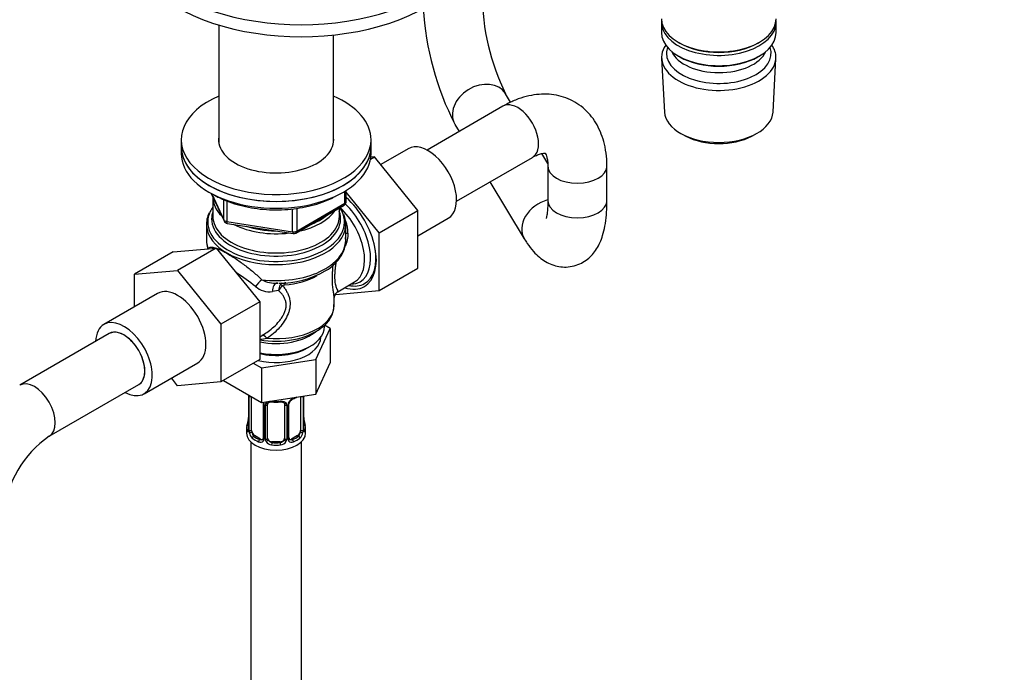
# Model space of a CAD drawing. Units: millimetres. Extents: x 0 to 1438, y 0 to 2768.
# Drawn here: x 1018 to 1252, y 398 to 553 of the extents above; entities that cross this region are included whole.
import ezdxf
from ezdxf import colors
from ezdxf.entities.mleader import LeaderData, LeaderLine
from ezdxf.math import Vec2, Vec3

# ---------------------------------------------------------------- set-up
doc = ezdxf.new("R2010")
doc.units = ezdxf.units.MM
doc.layers.add('DV6_Défaut', color=7, linetype='Continuous')
doc.layers.add('Défaut', color=7, linetype='Continuous')

# ---------------------------------------------------------------- blocks, each defined once
blk = doc.blocks.new('_DOT')
at = {"color": 0}
blk.add_line((0, 0), (-1, 0), dxfattribs=at)
at = {"color": 0, "const_width": 0.333}
blk.add_lwpolyline([(-0.1665, 0, 1), (0.1665, 0, 1)], format="xyb", close=True, dxfattribs=at)
blk = doc.blocks.new('SE5')
at = {"layer": 'DV6_Défaut', "color": 7, "linetype": 'Continuous'}
for p, q in [((1065.6, 551.83), (1065.6, 523.96)), ((1170.53, 552.48), (1170.53, 550.03)), ((1197.73, 550.03), (1197.73, 552.48)), ((1092.8, 523.96), (1092.8, 549.45)), ((1174.52, 547.74), (1174.87, 547.54)), ((1193.4, 547.54), (1193.75, 547.74)), ((1170.59, 543.91), (1171.27, 531.18)), ((1174.52, 544.47), (1174.87, 544.27)), ((1193.4, 544.27), (1193.75, 544.47)), ((1196.99, 531.18), (1197.67, 543.91)), ((1134.79, 533.52), (1133.57, 535.52)), ((1132.97, 532.57), (1114.97, 522.18)), ((1121.6, 528.27), (1122.62, 526.59)), ((1175.46, 525.92), (1176.3, 525.48)), ((1191.96, 525.48), (1192.81, 525.92)), ((1056.7, 524.63), (1056.7, 523)), ((1056.7, 523), (1056.7, 521.37)), ((1101.7, 523), (1101.7, 524.63)), ((1101.7, 521.37), (1101.7, 523)), ((1101.57, 519.99), (1102.56, 520.55)), ((1102.56, 520.55), (1101.65, 520.48)), ((1112.79, 507.83), (1102.56, 520.55)), ((1110.51, 522.49), (1104.02, 518.74)), ((1121.97, 510.06), (1139.97, 520.45)), ((1143.59, 518.98), (1142.16, 521.34)), ((1143.62, 518.35), (1143.62, 510.18)), ((1157.62, 510.18), (1157.62, 518.35)), ((1129.87, 514.61), (1138.03, 501.13)), ((1063.84, 511.87), (1066.86, 505.37)), ((1063.93, 511.83), (1066.8, 505.64)), ((1095.52, 509.56), (1095.52, 512.43)), ((1095.81, 509.97), (1095.81, 512.61)), ((1103.59, 502.52), (1095.81, 512.2)), ((1064.2, 511), (1064.2, 506.44)), ((1066.8, 505.64), (1066.8, 510.43)), ((1067.51, 510.13), (1067.51, 505.23)), ((1083.88, 502.5), (1095.31, 509.1)), ((1084.09, 502.96), (1095.52, 509.56)), ((1083.12, 502.81), (1083.12, 508.25)), ((1084.09, 508.37), (1084.09, 502.96)), ((1094.2, 506.44), (1094.2, 508.46)), ((1103.59, 502.52), (1112.79, 507.83)), ((1112.79, 494.16), (1112.79, 507.83)), ((1062.7, 504.54), (1062.7, 500.75)), ((1067.51, 505.23), (1083.12, 502.81)), ((1067.61, 504.8), (1083.23, 502.38)), ((1095.7, 500.75), (1095.7, 504.54)), ((1112.79, 501.87), (1120.01, 506.04)), ((1103.59, 488.85), (1103.59, 502.52)), ((1062.76, 500.04), (1062.97, 498.95)), ((1054.8, 498.03), (1045.61, 492.73)), ((1054.8, 498.03), (1065.03, 498.95)), ((1065.03, 498.95), (1055.84, 493.64)), ((1065.03, 498.95), (1075.31, 486.23)), ((1045.61, 492.73), (1055.84, 493.64)), ((1045.61, 485.02), (1045.61, 492.73)), ((1055.84, 493.64), (1066.12, 480.92)), ((1103.59, 488.85), (1112.79, 494.16)), ((1093.8, 488.6), (1097.8, 490.9)), ((1051.11, 488.2), (1038.39, 480.85)), ((1079.8, 488.88), (1078.34, 488.63)), ((1093.34, 487.94), (1103.59, 488.85)), ((1075.31, 486.23), (1066.12, 480.92)), ((1075.31, 486.23), (1075.31, 472.52)), ((1092.95, 485.41), (1092.95, 487.25)), ((1066.12, 480.92), (1066.12, 467.22)), ((1039.64, 478.68), (1018.42, 466.44)), ((1088.59, 472.51), (1092.02, 479.91)), ((1090.7, 480.38), (1090.7, 480.66)), ((1092.02, 479.91), (1090.71, 480.67)), ((1092.02, 479.91), (1092.02, 471.75)), ((1075.31, 477.92), (1076.1, 478.37)), ((1086.62, 475.28), (1087.33, 475.68)), ((1047.89, 464.4), (1060.61, 471.74)), ((1075.31, 472.52), (1066.12, 467.22)), ((1073.8, 471.65), (1075.76, 470.52)), ((1075.76, 470.52), (1088.59, 472.51)), ((1088.59, 472.51), (1088.59, 464.34)), ((1088.59, 464.34), (1092.02, 471.75)), ((1075.76, 470.52), (1075.76, 462.36)), ((1055.86, 466.3), (1054.38, 468.14)), ((1066.12, 467.22), (1055.86, 466.3)), ((1066.73, 467.57), (1075.76, 462.36)), ((1025.42, 454.31), (1046.64, 466.56)), ((1072.65, 464.1), (1072.65, 456.04)), ((1072.68, 464.02), (1072.68, 455.95)), ((1072.79, 455.8), (1072.79, 463.86)), ((1073.4, 455.71), (1073.4, 463.72)), ((1075.76, 462.36), (1088.59, 464.34)), ((1085, 463.77), (1085, 455.71)), ((1085.61, 463.86), (1085.61, 455.8)), ((1085.72, 455.95), (1085.72, 463.9)), ((1085.75, 456.04), (1085.75, 463.9)), ((1076.14, 461.99), (1076.14, 453.93)), ((1076.38, 461.78), (1076.38, 453.72)), ((1076.66, 453.65), (1076.66, 461.72)), ((1077.2, 453.84), (1077.2, 461.9)), ((1081.2, 461.9), (1081.2, 453.84)), ((1081.74, 461.72), (1081.74, 453.65)), ((1082.01, 453.72), (1082.01, 461.78)), ((1082.25, 453.93), (1082.25, 461.99)), ((1072.2, 456.28), (1072.2, 455.07)), ((1086.2, 455.07), (1086.2, 456.28)), ((1073.2, 452.99), (1073.2, 291.77)), ((1074.11, 454.48), (1073.88, 454.35)), ((1075.52, 453.66), (1074.11, 454.48)), ((1075.52, 453.66), (1075.29, 453.53)), ((1078.2, 453.02), (1078.2, 452.84)), ((1080.2, 453.02), (1078.2, 453.02)), ((1080.2, 453.02), (1080.2, 452.84)), ((1084.29, 454.48), (1082.87, 453.66)), ((1082.87, 453.66), (1083.1, 453.53)), ((1084.29, 454.48), (1084.52, 454.35)), ((1085.2, 291.77), (1085.2, 452.99))]:
    blk.add_line(p, q, dxfattribs=at)
for centre, radius, start, end in [((1184.13, 559.95), 56.15, 180.8386, 205.7898), ((1182.72, 559.72), 68.74, 183.2437, 207.2193), ((1094.81, 509.97), 1, 300, 0), ((1067.96, 504.77), 5.25, 150.9883, 185.8746), ((1090.12, 504.72), 5.56, 353.7083, 22.9924), ((1067.77, 505.79), 1, 204.8961, 261.206), ((1084.32, 501.94), 11.93, 2.5892, 16.3618), ((1083.38, 503.37), 1, 261.206, 300), ((1090.34, 502.09), 5.92, 332.7832, 3.8457), ((1039.25, 445.3), 56.68, 51.7777, 57.3671), ((1079.87, 512.7), 22.09, 269.9196, 299.7246), ((1079.22, 498.01), 7.42, 242.4897, 272.8096), ((1082.43, 488.85), 2.63, 147.8943, 179.236), ((1081.31, 489.46), 1.37, 117.8843, 144.7186), ((1077.64, 493.6), 5.02, 228.6643, 277.9948), ((1082.93, 487.16), 3.57, 126.9212, 151.2046), ((1094.5, 487.19), 1.55, 109.213, 177.7489), ((1086.44, 485.48), 6.46, 302.4202, 0.592), ((1075.32, 484.22), 6.87, 269.8637, 284.4871), ((1069.12, 463.98), 3.55, 0.6583, 2.6803), ((1073.89, 463.9), 1.11, 171.0907, 182.2972), ((1074.08, 461.07), 2.5, 29.8198, 32.7844), ((1075.22, 461.76), 1.16, 1.0203, 28.275), ((1077.44, 461.73), 0.785, 144.9712, 180.8641), ((1079.2, 474.36), 11.95, 265.0289, 274.9711), ((1080.95, 461.73), 0.785, 359.1311, 35.0336), ((1083.17, 461.76), 1.16, 151.7186, 178.9861), ((1084.32, 461.07), 2.5, 113.0004, 150.18), ((1082.89, 462.01), 0.639, 148.2423, 181.2413), ((1083.97, 461.49), 1.83, 112.9153, 152.2556), ((1080.67, 469.4), 6.73, 292.6142, 301.3176), ((1058.03, 461.08), 14.86, 343.6059, 349.2522), ((1070.31, 458.78), 2.33, 349.3263, 0.4924), ((1088.2, 458.78), 2.45, 179.59, 190.7741), ((1100.37, 461.08), 14.86, 190.7479, 196.394), ((1071.65, 455.99), 0.997, 345.8392, 2.8841), ((1071.38, 455.91), 1.29, 343.3385, 1.8084), ((1075.68, 455.82), 2.89, 180.5093, 191.9483), ((1075.14, 455.57), 2.32, 188.7542, 226.8152), ((1083.26, 455.57), 2.32, 313.1842, 351.2464), ((1082.71, 455.82), 2.89, 348.0493, 359.4931), ((1087.01, 455.91), 1.29, 178.1771, 196.676), ((1086.69, 455.98), 0.943, 176.3859, 194.4344), ((1039.1, 434.13), 24.38, 124.1226, 175.8774), ((1075.5, 453.88), 0.972, 242.8666, 320.2121), ((1075.57, 454.22), 0.746, 247.8303, 300.0881), ((1075.6, 453.71), 0.779, 325.2937, 1.0277), ((1077.75, 453.67), 1.1, 180.837, 209.4908), ((1078.29, 454), 1.72, 210.2871, 265.0453), ((1078.38, 454.03), 1.21, 206.8319, 261.5389), ((1080.03, 454.03), 1.2, 278.249, 333.3802), ((1080.11, 454), 1.72, 274.9548, 329.7127), ((1080.64, 453.67), 1.1, 330.5042, 359.168), ((1082.79, 453.71), 0.779, 178.9659, 214.7127), ((1082.9, 453.88), 0.972, 219.7872, 297.134), ((1082.52, 453.88), 0.259, 167.4245, 222.4169), ((1082.82, 454.21), 0.735, 240.1341, 292.8078)]:
    blk.add_arc(centre, radius, start, end, dxfattribs=at)
for centre, major_axis, ratio, start_param, end_param in [((1085.14, 576.15), (-42, 0), 0.57735, 0, 3.14415), ((1085.14, 573.3), (-42, 0), 0.57735, 0, 3.141593), ((1184.13, 553.29), (-13.6, 0), 0.57735, 0, 3.141593), ((1184.13, 552.48), (13.6, 0), 0.57735, 3.089576, 6.283185), ((1184.13, 552.48), (13.6, 0), 0.57735, 0, 0.052017), ((1184.13, 550.03), (-13.6, 0), 0.57735, 0, 3.141593), ((1184.13, 544.15), (13.55, 0), 0.57735, 2.761953, 6.283185), ((1184.13, 545.13), (-12.4, 0), 0.57735, 0, 3.336713), ((1184.13, 545.13), (-12.4, 0), 0.57735, 6.088065, 6.283185), ((1184.13, 552.88), (13.1, 0), 0.57735, 3.926991, 5.497787), ((1184.13, 544.15), (13.55, 0), 0.57735, 0, 0.37964), ((1184.13, 547.17), (11.5, 0), 0.57735, 3.391996, 6.032782), ((1184.13, 549.62), (13.1, 0), 0.57735, 3.926991, 5.497787), ((1127.59, 531.9), (5.99, 3.62), 0.770787, 0.012682, 3.141593), ((1079.2, 524.63), (22.5, 0), 0.57735, 2.219865, 6.283185), ((1079.2, 524.63), (22.5, 0), 0.57735, 0, 0.921728), ((1136.47, 526.51), (3.5, -6.06), 0.57735, 0, 3.141593), ((1184.13, 531.41), (-12.87, 0), 0.57735, 0.030878, 3.110715), ((1079.2, 524.63), (13.65, 0), 0.57735, 3.055974, 6.283185), ((1079.2, 524.63), (13.65, 0), 0.57735, 0, 0.085618), ((1184.13, 530.43), (11.61, 0), 0.57735, 3.972663, 5.452115), ((1079.2, 523), (-22.5, 0), 0.57735, 0, 3.141593), ((1079.2, 523), (22.5, 0), 0.57735, 3.141593, 6.283185), ((1115.26, 514.26), (4.75, -8.23), 0.57735, 0, 3.141593), ((1079.2, 521.37), (-22.5, 0), 0.57735, 0, 3.141593), ((1150.62, 518.35), (7, 0), 0.57735, 3.147407, 6.282999), ((1079.2, 511), (-15, 0), 0.57735, 0, 0.535258), ((1094.81, 509.97), (-0.5, 0.866), 0.57735, 3.141593, 3.926991), ((1094.81, 509.97), (-1, 0), 0.57735, 2.356194, 3.141593), ((1093.05, 501.44), (6.04, -10.47), 0.57735, 0, 2.051251), ((1093.34, 501.61), (6.8, -11.78), 0.57735, 0, 2.096132), ((1144.02, 504.75), (5.99, 3.62), 0.770787, 1.206061, 3.144742), ((1150.62, 510.18), (7, 0), 0.57735, 3.141593, 6.283185), ((1079.2, 505.11), (-16.21, 0), 0.57735, 6.014621, 6.283185), ((1079.2, 505.11), (-16.21, 0), 0.57735, 0, 3.342106), ((1079.2, 505.11), (-16.21, 0), 0.57735, -0.38839, -0.268564), ((1079.2, 505.86), (-15.29, 0), 0.57735, 6.077139, 6.283185), ((1079.2, 505.86), (-15.29, 0), 0.57735, 0, 3.346335), ((1079.2, 511), (-15, 0), 0.57735, 1.939127, 2.773262), ((1079.2, 511.41), (-14.5, 0), 0.57735, 2.157325, 2.555064), ((1079.2, 505.11), (-16.21, 0), 0.57735, 3.342106, 3.51384), ((1092.05, 500.86), (5.75, -9.96), 0.57735, 0, 2.070003), ((1079.2, 504.54), (-16.5, 0), 0.57735, 0, 0.028416), ((1079.2, 504.54), (-16.5, 0), 0.57735, 0.028416, 3.101407), ((1079.2, 506.44), (-15, 0), 0.57735, 0, 3.141593), ((1067.77, 505.79), (-1, 0), 0.57735, 0.261799, 1.308997), ((1067.77, 505.79), (0.907, 0.421), 0.788675, 2.790713, 3.141593), ((1067.77, 505.79), (0.153, 0.988), 0.211325, 2.202711, 3.141593), ((1079.2, 511), (-15, 0), 0.57735, 0.83858, 1.779414), ((1079.2, 504.54), (-16.5, 0), 0.57735, 3.101407, 3.141593), ((1079.2, 511.41), (-14.5, 0), 0.57735, 1.060247, 1.557747), ((1083.38, 503.37), (-1, 0), 0.57735, 1.308997, 2.356194), ((1083.38, 503.37), (0.153, 0.988), 0.211325, 2.202711, 3.141593), ((1083.38, 503.37), (-0.5, 0.866), 0.57735, 3.141593, 3.926991), ((1097.3, 502.96), (1.98, 0.3), 0.184009, 3.739131, 4.119219), ((1079.2, 500.75), (16.5, 0), 0.57735, 3.141593, 3.349248), ((1079.2, 500.75), (-16.5, 0), 0.57735, 1.363141, 3.141593), ((1093.69, 501.81), (6.5, -11.26), 0.57735, 0, 0.998968), ((1075.38, 490.3), (-1.35, -1.48), 0.274274, 4.122165, 5.271899), ((1079.61, 488.61), (0.18, -1.99), 0.633525, 3.022568, 4.647907), ((1080.95, 489.16), (-1.12, 1), 0.395766, 5.200581, 5.746315), ((1079.2, 498.04), (13.75, 0), 0.57735, 4.860541, 5.493099), ((1081.45, 489.33), (0.13, -1.49), 0.120524, 3.14254, 4.091707), ((1093.69, 501.81), (6.5, -11.26), 0.57735, 5.798058, 6.283185), ((1093.05, 501.44), (6.04, -10.47), 0.57735, 5.970565, 6.283185), ((1055.86, 479.97), (-4.75, 8.23), 0.57735, 3.141593, 6.283185), ((1093.34, 501.61), (6.8, -11.78), 0.57735, 5.720055, 6.283185), ((1079.2, 485.41), (-13.75, 0), 0.57735, 1.412956, 3.141593), ((1043.14, 472.62), (-4.75, 8.23), 0.57735, 0, 0.742409), ((1043.14, 472.62), (-4.75, 8.23), 0.57735, 2.399184, 6.283185), ((1043.14, 472.62), (-3.5, 6.06), 0.57735, 3.141593, 6.283185), ((1043.14, 472.62), (3.5, -6.06), 0.57735, 0, 3.141593), ((1079.2, 480.38), (-11.5, 0), 0.57735, 1.225812, 3.141593), ((1079.2, 484.35), (-13, 0), 0.57735, 1.266984, 2.521318), ((1079.2, 482.94), (-11.5, 0), 0.57735, 1.225812, 2.564237), ((1079.2, 477.93), (10.6, 0), 0.57735, 4.300885, 6.262171), ((1076.72, 476.43), (0.95, -1.76), 0.451804, 2.012891, 3.08021), ((1079.2, 479.56), (-10.5, 0), 0.57735, 1.191368, 2.356194), ((1021.92, 460.37), (3.5, -6.06), 0.57735, 0.004493, 3.141151), ((1073.05, 464.1), (0.4, 0), 0.57735, 3.12496, 3.513239), ((1073.15, 463.95), (0.4, 0), 0.57735, 3.555344, 5.22599), ((1076.41, 462.52), (0.359, 0.176), 0.358003, 3.120697, 4.05706), ((1076.94, 462.4), (-0.332, 0.222), 0.641506, 1.587428, 3.143714), ((1079.2, 466.63), (-7, 0), 0.57735, 1.418695, 1.722897), ((1078.2, 462.86), (0.035, 0.398), 0.123712, 2.191761, 3.1415), ((1080.2, 462.86), (-0.035, 0.398), 0.123712, 3.141652, 4.091425), ((1080.2, 462.86), (-0.035, 0.398), 0.123712, 3.11838, 3.141652), ((1081.46, 462.4), (0.332, 0.222), 0.641506, 3.147536, 4.695758), ((1081.98, 462.52), (-0.359, 0.176), 0.358003, 2.226125, 3.165097), ((1083.1, 463.56), (-0.156, 0.368), 0.483207, 3.142095, 3.992305), ((1083.1, 463.56), (-0.156, 0.368), 0.483207, 3.119915, 3.142095), ((1079.2, 466.63), (7, 0), 0.57735, -0.937499, -0.841883), ((1085.24, 463.95), (-0.4, 0), 0.57735, 0.912181, 2.727841), ((1084.29, 463.36), (0.5, 0.866), 0.57735, -0.785398, -0.762097), ((1076.54, 461.99), (0.4, 0), 0.57735, 3.137446, 4.298637), ((1076.8, 461.93), (0.4, 0), 0.57735, 4.340743, 6.156403), ((1078.2, 461.9), (-1, 0), 0.816497, 6.157531, 6.283185), ((1081.59, 461.93), (-0.4, 0), 0.57735, 0.126783, 1.942443), ((1081.85, 461.99), (-0.4, 0), 0.57735, 1.984548, 3.149366), ((1073, 458.23), (0.395, -0.063), 0.166114, 2.853764, 3.653865), ((1085.4, 458.23), (-0.395, -0.063), 0.166114, 2.62932, 3.429422), ((1079.2, 456.28), (7, 0), 0.57735, 2.989492, 3.293694), ((1072.67, 456.85), (0.387, -0.103), 0.80707, 1.846723, 3.352676), ((1072.67, 455.7), (-0.387, -0.103), 0.80707, 4.501306, 6.072102), ((1079.2, 456.6), (6.6, 0), 0.57735, 3.017713, 3.265472), ((1073, 455.62), (0.381, -0.123), 0.86268, 3.135228, 3.728142), ((1073.05, 456.04), (0.4, 0), 0.57735, 3.141593, 3.513239), ((1073.15, 455.89), (-0.4, 0), 0.57735, 0.413752, 2.229412), ((1073.21, 455.32), (-0.392, -0.078), 0.178244, 0.357599, 2.242775), ((1074.11, 455.3), (-0.5, 0.866), 0.57735, 0.785398, 1.231911), ((1074.11, 455.3), (0.5, -0.866), 0.57735, 4.373504, 5.497787), ((1084.29, 455.3), (0.5, 0.866), 0.57735, 3.926991, 5.051274), ((1084.29, 455.3), (0.5, 0.866), 0.57735, 5.051274, 5.497787), ((1085.18, 455.32), (0.392, -0.078), 0.178244, 4.04041, 5.925586), ((1085.24, 455.89), (0.4, 0), 0.57735, 4.053773, 5.869434), ((1085.35, 456.04), (-0.4, 0), 0.57735, 2.769946, 3.141593), ((1085.72, 455.7), (0.387, -0.103), 0.80707, 0.211083, 1.781879), ((1085.72, 456.85), (-0.387, -0.103), 0.80707, 2.93051, 4.436462), ((1079.2, 456.6), (-6.6, 0), 0.57735, 3.017713, 3.265472), ((1085.4, 455.62), (-0.381, -0.123), 0.86268, 2.555043, 3.150811), ((1079.2, 456.28), (-7, 0), 0.57735, 2.989492, 3.293694), ((1079.2, 455.07), (7, 0), 0.57735, 3.141593, 6.283185), ((1073.88, 454.02), (-0.247, -0.314), 0.658162, 4.015526, 5.586322), ((1079.2, 456.28), (-7, 0), 0.57735, 0.633297, 0.937499), ((1079.2, 456.6), (-6.6, 0), 0.57735, 0.633297, 0.937499), ((1075.29, 453.21), (-0.156, -0.368), 0.483207, 3.861676, 5.432473), ((1075.52, 454.48), (-0.5, 0.866), 0.57735, 2.356194, 3.141593), ((1076.41, 453.47), (0.333, -0.222), 0.670791, 3.122322, 4.652076), ((1076.54, 453.93), (0.4, 0), 0.57735, 3.141593, 4.298637), ((1076.8, 453.87), (-0.4, 0), 0.57735, 1.19915, 3.01481), ((1076.94, 453.35), (-0.355, -0.185), 0.387288, 0.98259, 2.867767), ((1078.2, 453.84), (1, 0), 0.816497, 3.141593, 3.588106), ((1078.2, 453.84), (-1, 0), 0.816497, 0.446513, 1.570796), ((1078.2, 452.51), (-0.035, -0.398), 0.123712, 3.762557, 5.333353), ((1079.2, 456.6), (-6.6, 0), 0.57735, 1.418695, 1.722897), ((1080.2, 453.84), (1, 0), 0.816497, 4.712389, 5.836672), ((1080.2, 452.51), (0.035, -0.398), 0.123712, 0.949832, 2.520628), ((1080.2, 453.84), (1, 0), 0.816497, 5.836672, 6.283185), ((1081.46, 453.35), (0.355, -0.185), 0.387288, 3.415419, 5.300595), ((1081.59, 453.87), (0.4, 0), 0.57735, 3.268375, 5.084035), ((1081.85, 453.93), (-0.4, 0), 0.57735, 1.984548, 3.141593), ((1081.98, 453.47), (-0.333, -0.222), 0.670791, 1.631109, 3.169221), ((1082.87, 454.48), (0.5, 0.866), 0.57735, 3.16948, 3.926991), ((1079.2, 456.6), (6.6, 0), 0.57735, 5.345686, 5.649888), ((1083.1, 453.21), (0.156, -0.368), 0.483207, 0.850713, 2.421509), ((1079.2, 456.28), (7, 0), 0.57735, 5.345686, 5.649888), ((1084.52, 454.02), (0.247, -0.314), 0.658162, 0.696863, 2.267659), ((1079.2, 456.28), (7, 0), 0.57735, 4.560288, 4.86449)]:
    blk.add_ellipse(centre, major_axis=major_axis, ratio=ratio, start_param=start_param, end_param=end_param, dxfattribs=at)
for points, knots in [([(1157.62, 518.35), (1157.61, 518.96), (1157.57, 520.41), (1157.25, 522.85), (1156.56, 525.38), (1155.61, 527.64), (1154.38, 529.64), (1152.86, 531.43), (1151.05, 532.96), (1148.99, 534.16), (1146.79, 534.97), (1144.49, 535.41), (1142.12, 535.48), (1139.68, 535.2), (1137.22, 534.56), (1134.92, 533.63), (1133.62, 532.93), (1132.97, 532.57)], [0, 0, 0, 0, 0.044193, 0.124427, 0.195881, 0.264793, 0.331324, 0.39604, 0.465485, 0.533028, 0.599537, 0.665774, 0.732809, 0.801601, 0.872854, 0.946798, 1, 1, 1, 1]), ([(1139.97, 520.45), (1140.21, 520.58), (1140.79, 520.9), (1141.7, 521.26), (1142.47, 521.43), (1142.93, 521.44), (1143.01, 521.42), (1143.02, 521.42), (1143.02, 521.42)], [0, 0, 0, 0, 0.111891, 0.321487, 0.530928, 0.744141, 0.970931, 1, 1, 1, 1]), ([(1142.93, 521.47), (1142.93, 521.47), (1142.95, 521.45), (1143.06, 521.32), (1143.29, 520.81), (1143.51, 519.97), (1143.61, 519.03), (1143.61, 518.49), (1143.62, 518.35)], [0, 0, 0, 0, 0.102626, 0.323523, 0.527918, 0.74234, 0.940689, 1, 1, 1, 1]), ([(1064.56, 511.52), (1064.97, 511.29), (1065.99, 510.73), (1068.03, 509.86), (1070.58, 509.05), (1073.32, 508.46), (1076.16, 508.09), (1079.06, 507.96), (1081.96, 508.07), (1084.8, 508.41), (1087.55, 508.98), (1090.14, 509.77), (1091.97, 510.54), (1092.94, 511.03), (1093.17, 511.15)], [0, 0, 0, 0, 0.048827, 0.141228, 0.233559, 0.325778, 0.4179, 0.509967, 0.602025, 0.694117, 0.786285, 0.878583, 0.971057, 1, 1, 1, 1]), ([(1138.03, 501.13), (1138.28, 500.73), (1138.91, 499.72), (1140.07, 498.21), (1141.51, 496.8), (1142.98, 495.74), (1144.54, 494.98), (1146.22, 494.51), (1148.03, 494.39), (1149.86, 494.66), (1151.58, 495.33), (1153.03, 496.27), (1154.24, 497.43), (1155.22, 498.76), (1156.02, 500.27), (1156.68, 502.05), (1157.19, 504.22), (1157.51, 506.67), (1157.61, 508.81), (1157.61, 509.9), (1157.62, 510.18)], [0, 0, 0, 0, 0.040591, 0.119955, 0.183219, 0.23832, 0.289362, 0.338321, 0.386337, 0.438986, 0.488772, 0.536714, 0.58444, 0.633796, 0.687199, 0.74812, 0.820823, 0.904683, 0.978781, 1, 1, 1, 1]), ([(1143.62, 510.18), (1143.61, 509.82), (1143.6, 508.98), (1143.52, 507.75), (1143.39, 506.74), (1143.25, 506.14), (1143.19, 505.97), (1143.19, 505.96), (1143.19, 505.96)], [0, 0, 0, 0, 0.139831, 0.388939, 0.600108, 0.794087, 0.971887, 1, 1, 1, 1]), ([(1090.83, 493.52), (1090.95, 493.58), (1091.67, 493.97), (1092.87, 494.94), (1094.2, 496.35), (1095.15, 497.92), (1095.64, 499.55), (1095.77, 500.8), (1095.65, 501.38), (1095.64, 501.46)], [0, 0, 0, 0, 0.032016, 0.225333, 0.418505, 0.609153, 0.794537, 0.974021, 1, 1, 1, 1]), ([(1063.05, 498.79), (1063.18, 498.98), (1063.35, 499.1), (1063.7, 499.18), (1063.83, 499.19), (1064.13, 499.18), (1064.29, 499.15), (1064.66, 499.07), (1064.86, 499.01), (1065.29, 498.85), (1065.53, 498.75), (1066.05, 498.52), (1066.33, 498.38), (1066.91, 498.08), (1067.21, 497.91), (1067.84, 497.55), (1068.17, 497.35), (1068.69, 497.03), (1068.86, 496.92), (1069.22, 496.69), (1069.39, 496.57), (1069.93, 496.22), (1070.29, 495.97), (1071.01, 495.46), (1071.37, 495.19), (1072.46, 494.37), (1073.16, 493.81), (1074.19, 492.94), (1074.52, 492.64), (1075.17, 492.04), (1075.49, 491.74), (1075.8, 491.43)], [0, 0, 0, 0, 0.125, 0.125, 0.1875, 0.1875, 0.25, 0.25, 0.3125, 0.3125, 0.375, 0.375, 0.4375, 0.4375, 0.5, 0.5, 0.5625, 0.5625, 0.59375, 0.59375, 0.625, 0.625, 0.6875, 0.6875, 0.75, 0.75, 0.875, 0.875, 0.9375, 0.9375, 1, 1, 1, 1]), ([(1092.95, 487.22), (1092.95, 487.32), (1092.94, 487.44), (1092.9, 487.79), (1092.86, 488.06), (1092.76, 488.69), (1092.7, 489.05), (1092.6, 489.91), (1092.56, 490.4), (1092.54, 491.24), (1092.54, 491.53), (1092.55, 492.14), (1092.56, 492.46), (1092.59, 493.12), (1092.61, 493.46), (1092.65, 494.15), (1092.68, 494.49), (1092.7, 494.84)], [0, 0, 0, 0, 0.100717, 0.100717, 0.280664, 0.280664, 0.460611, 0.460611, 0.640558, 0.640558, 0.730531, 0.730531, 0.820505, 0.820505, 0.910478, 0.910478, 1, 1, 1, 1]), ([(1093.38, 495.56), (1093.35, 495.33), (1093.32, 495.11), (1093.25, 494.57), (1093.21, 494.25), (1093.15, 493.62), (1093.12, 493.31), (1093.08, 492.72), (1093.07, 492.44), (1093.06, 491.9), (1093.07, 491.64), (1093.1, 491.17), (1093.13, 490.96), (1093.19, 490.57), (1093.22, 490.39), (1093.34, 489.91), (1093.42, 489.66), (1093.58, 489.25), (1093.66, 489.09), (1093.77, 488.84), (1093.81, 488.75), (1093.83, 488.64), (1093.83, 488.61), (1093.81, 488.6)], [0, 0, 0, 0, 0.049015, 0.049015, 0.119048, 0.119048, 0.18908, 0.18908, 0.259112, 0.259112, 0.329145, 0.329145, 0.399177, 0.399177, 0.46921, 0.46921, 0.609275, 0.609275, 0.749339, 0.749339, 0.889404, 0.889404, 1, 1, 1, 1]), ([(1081.23, 490.19), (1081.15, 490.18), (1081.06, 490.17), (1080.9, 490.12), (1080.83, 490.08), (1080.78, 490.02)], [0, 0, 0, 0, 0.5, 0.5, 1, 1, 1, 1]), ([(1076.09, 478.37), (1076.5, 478.61), (1076.9, 478.86), (1077.78, 479.5), (1078.25, 479.89), (1079.14, 480.71), (1079.56, 481.15), (1080.13, 481.85), (1080.31, 482.1), (1080.65, 482.6), (1080.8, 482.85), (1081.08, 483.37), (1081.2, 483.63), (1081.4, 484.17), (1081.48, 484.44), (1081.58, 484.99), (1081.6, 485.26), (1081.59, 485.79), (1081.55, 486.05), (1081.42, 486.55), (1081.33, 486.79), (1081.12, 487.25), (1080.99, 487.47), (1080.69, 487.9), (1080.53, 488.1), (1080.18, 488.5), (1079.99, 488.69), (1079.8, 488.88)], [0, 0, 0, 0, 0.100859, 0.100859, 0.229308, 0.229308, 0.357757, 0.357757, 0.421981, 0.421981, 0.486205, 0.486205, 0.55043, 0.55043, 0.614654, 0.614654, 0.678878, 0.678878, 0.743103, 0.743103, 0.807327, 0.807327, 0.871551, 0.871551, 0.935776, 0.935776, 1, 1, 1, 1]), ([(1080.78, 490.02), (1080.97, 489.78), (1081.15, 489.54), (1081.49, 489.04), (1081.64, 488.78), (1081.92, 488.27), (1082.04, 488), (1082.25, 487.46), (1082.33, 487.19), (1082.52, 486.33), (1082.56, 485.75), (1082.46, 484.85), (1082.4, 484.54), (1082.25, 483.94), (1082.15, 483.65), (1081.81, 482.77), (1081.5, 482.19), (1080.8, 481.1), (1080.41, 480.58), (1079.55, 479.61), (1079.08, 479.14), (1078.1, 478.3), (1077.58, 477.91), (1077.04, 477.57)], [0, 0, 0, 0, 0.0625, 0.0625, 0.125, 0.125, 0.1875, 0.1875, 0.25, 0.25, 0.375, 0.375, 0.4375, 0.4375, 0.5, 0.5, 0.625, 0.625, 0.75, 0.75, 0.875, 0.875, 1, 1, 1, 1]), ([(1076.05, 462.35), (1076.07, 462.3), (1076.13, 462.19), (1076.15, 462.06), (1076.14, 462), (1076.14, 462)], [0, 0, 0, 0, 0.299529, 0.961648, 1, 1, 1, 1]), ([(1076.8, 462.18), (1076.86, 462.27), (1076.94, 462.34), (1077.13, 462.47), (1077.24, 462.52), (1077.47, 462.59), (1077.6, 462.62), (1077.86, 462.64), (1078, 462.64), (1078.14, 462.63)], [0, 0, 0, 0, 0.25, 0.25, 0.5, 0.5, 0.75, 0.75, 1, 1, 1, 1]), ([(1077.27, 462.17), (1077.29, 462.19), (1077.33, 462.27), (1077.49, 462.38), (1077.8, 462.47), (1078.03, 462.47), (1078.16, 462.46)], [0, 0, 0, 0, 0.100814, 0.408099, 0.695656, 1, 1, 1, 1]), ([(1080.23, 462.45), (1080.28, 462.46), (1080.44, 462.48), (1080.73, 462.44), (1080.99, 462.33), (1081.11, 462.22), (1081.14, 462.15), (1081.14, 462.14)], [0, 0, 0, 0, 0.108269, 0.385669, 0.664643, 0.944885, 1, 1, 1, 1]), ([(1080.26, 462.63), (1080.4, 462.64), (1080.53, 462.64), (1080.8, 462.62), (1080.92, 462.59), (1081.16, 462.52), (1081.27, 462.47), (1081.45, 462.34), (1081.53, 462.27), (1081.6, 462.18)], [0, 0, 0, 0, 0.25, 0.25, 0.5, 0.5, 0.75, 0.75, 1, 1, 1, 1]), ([(1072.62, 455.54), (1072.6, 455.48), (1072.57, 455.43), (1072.51, 455.38), (1072.48, 455.37), (1072.41, 455.4), (1072.38, 455.43), (1072.33, 455.52), (1072.3, 455.58), (1072.28, 455.66)], [0, 0, 0, 0, 0.25, 0.25, 0.5, 0.5, 0.75, 0.75, 1, 1, 1, 1]), ([(1072.62, 455.75), (1072.62, 455.74), (1072.61, 455.73), (1072.61, 455.72), (1072.61, 455.72)], [0, 0, 0, 0, 0.564053, 1, 1, 1, 1]), ([(1073.47, 455.31), (1073.48, 455.22), (1073.5, 455.12), (1073.55, 454.93), (1073.58, 454.84), (1073.68, 454.59), (1073.77, 454.44), (1073.88, 454.35)], [0, 0, 0, 0, 0.25, 0.25, 0.5, 0.5, 1, 1, 1, 1]), ([(1084.52, 454.35), (1084.57, 454.4), (1084.62, 454.46), (1084.71, 454.59), (1084.75, 454.67), (1084.85, 454.93), (1084.9, 455.12), (1084.93, 455.31)], [0, 0, 0, 0, 0.25, 0.25, 0.5, 0.5, 1, 1, 1, 1]), ([(1086.12, 455.66), (1086.1, 455.58), (1086.07, 455.52), (1086.01, 455.43), (1085.98, 455.4), (1085.92, 455.37), (1085.89, 455.38), (1085.82, 455.43), (1085.8, 455.48), (1085.77, 455.54)], [0, 0, 0, 0, 0.25, 0.25, 0.5, 0.5, 0.75, 0.75, 1, 1, 1, 1]), ([(1085.79, 455.72), (1085.79, 455.72), (1085.78, 455.73), (1085.78, 455.74), (1085.78, 455.75)], [0, 0, 0, 0, 0.59527, 1, 1, 1, 1])]:
    blk.add_open_spline(points, degree=3, knots=knots, dxfattribs=at)
for points in [[(1062.95, 498.94), (1062.97, 498.89), (1063, 498.84), (1063.05, 498.79)], [(1093.81, 488.6), (1093.8, 488.59), (1093.79, 488.59), (1093.78, 488.59)], [(1077.22, 462.01), (1077.22, 462.09), (1077.24, 462.15), (1077.28, 462.17)], [(1081.12, 462.17), (1081.17, 462.12), (1081.19, 462.04), (1081.18, 461.93)], [(1076.08, 453.7), (1076.07, 453.65), (1076.02, 453.62), (1075.94, 453.59)], [(1076.14, 453.93), (1076.13, 453.8), (1076.11, 453.72), (1076.07, 453.7)], [(1082.46, 453.58), (1082.4, 453.59), (1082.36, 453.63), (1082.33, 453.71)]]:
    blk.add_open_spline(points, degree=3, dxfattribs=at)

msp = doc.modelspace()

# ---------------------------------------------------------------- block references
at = {"layer": 'Défaut'}
msp.add_blockref('SE5', (0, 0), dxfattribs=at)

# ---------------------------------------------------------------- leaders
at = {"layer": 'Défaut', "color": 7, "linetype": 'Continuous'}
ml = msp.add_multileader_mtext('Standard', dxfattribs=at)
ml.set_content('{\\pxsm0.9;\\fSolid Edge ISO|b1||i0||c0|p34;\\W1.;28/02/2024\\P}', color=256)
ml.set_leader_properties()
ml.set_arrow_properties(name='DOT')
ml.build(insert=Vec2(0, 0))
ml.multileader.update_dxf_attribs({"leader_type": 0, "dogleg_length": 0, "arrow_head_size": 12})
ctx = ml.context
ctx.base_point, ctx.char_height, ctx.arrow_head_size = Vec3(1350.86, 2752.71), 12, 12
notes = []
notes.append((ctx, [(0, (0, 0, 0), (0, 0), (1, 0), 1, [])]))
ctx.mtext.insert = Vec3(1352.86, 2758.71)
for ctx, leaders in notes:
    for number, flags, end, landing, length, lines in leaders:
        leader = LeaderData()
        leader.index, (leader.has_last_leader_line, leader.has_dogleg_vector, leader.attachment_direction) = number, flags
        leader.last_leader_point, leader.dogleg_vector, leader.dogleg_length = Vec3(end), Vec3(landing), length
        for number, points, colour, breaks in lines:
            line = LeaderLine()
            line.index, line.vertices, line.color, line.breaks = number, Vec3.list(points), colors.encode_raw_color(colour), breaks
            leader.lines.append(line)
        ctx.leaders.append(leader)

doc.saveas('drawing.dxf')
